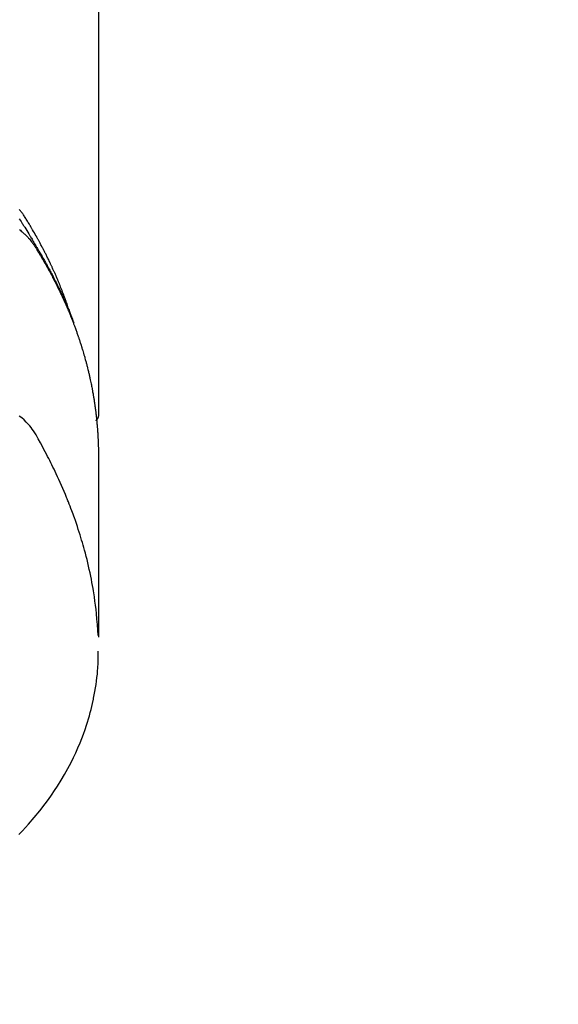
# Model space of a CAD drawing. Extents: x 0 to 26473, y -22053 to -13183.
# Drawn here: x 17486 to 17511, y -15536 to -15490 of the extents above; entities that cross this region are included whole.
import ezdxf

# ---------------------------------------------------------------- set-up
doc = ezdxf.new("R2010")
doc.units = 0
doc.header["$LTSCALE"] = 50
doc.header["$MEASUREMENT"] = 0
doc.layers.get('0').update_dxf_attribs({"linetype": 'CONTINUOUS'})
doc.layers.add('150-機器', color=8, linetype='CONTINUOUS')
doc.layers.add('160-文字', color=254, linetype='CONTINUOUS')
doc.styles.add('KH001', font='txt')
doc.dimstyles.new('KH1xx030', dxfattribs={"dimscale": 30, "dimtxt": 2, "dimasz": 0.6, "dimexe": 0.3, "dimexo": 1.2, "dimgap": 0.5, "dimtad": 3, "dimdec": 1, "dimdsep": 46, "dimlunit": 6, "dimtxsty": 'KH001', "dimblk": 'DOT', "dimcen": 1, "dimdle": 1, "dimclrd": 256, "dimclre": 256, "dimclrt": 256, "dimadec": 0, "dimazin": 0, "dimtfac": 1, "dimtdec": 1, "dimtix": 1, "dimtmove": 2, "dimatfit": 3, "dimldrblk": 'CLOSEDBLANK', "dimfxl": 1, "dimtolj": 1, "dimtzin": 0, "dimlwd": -1, "dimlwe": -1, "dimarcsym": 0})

# ---------------------------------------------------------------- blocks, each defined once
blk = doc.blocks.new('_ClosedBlank')
at = {"color": 0, "linetype": 'ByBlock', "lineweight": -2}
for p, q in [((-1, 0.1667), (0, 0)), ((-1, 0.1667), (-1, -0.1667)), ((0, 0), (-1, -0.1667))]:
    blk.add_line(p, q, dxfattribs=at)
blk = doc.blocks.new('_Dot')
at = {"color": 0, "linetype": 'ByBlock', "lineweight": -2}
blk.add_line((-0.5, 0), (-1, 0), dxfattribs=at)
at = {"color": 0, "linetype": 'ByBlock', "const_width": 0.5}
blk.add_lwpolyline([(-0.25, 0, 1), (0.25, 0, 1)], format="xyb", close=True, dxfattribs=at)
blk = doc.blocks.new('F402_H')
at = {"layer": '150-機器', "color": 13, "linetype": 'Continuous'}
blk.add_line((22.939, -188.142), (22.939, -261.807), dxfattribs=at)
for points in [[(21.583, -256.961), (21.563, -256.897), (21.543, -256.832), (21.522, -256.768), (21.501, -256.704), (21.483, -256.65), (21.464, -256.596), (21.445, -256.543), (21.426, -256.489), (21.417, -256.467), (21.409, -256.445), (21.401, -256.423), (21.393, -256.401), (21.38, -256.365), (21.367, -256.329), (21.354, -256.294), (21.341, -256.258), (21.329, -256.227), (21.317, -256.196), (21.306, -256.165), (21.294, -256.133), (21.28, -256.098), (21.266, -256.062), (21.252, -256.026), (21.238, -255.991), (21.214, -255.929), (21.189, -255.866), (21.164, -255.804), (21.139, -255.742), (21.128, -255.716), (21.117, -255.69), (21.106, -255.663), (21.095, -255.637), (21.084, -255.61), (21.073, -255.583), (21.062, -255.557), (21.051, -255.53), (21.039, -255.503), (21.028, -255.477), (21.016, -255.45), (21.005, -255.423), (20.997, -255.406), (20.99, -255.388), (20.982, -255.37), (20.975, -255.352), (20.959, -255.317), (20.943, -255.282), (20.928, -255.247), (20.912, -255.212), (20.9, -255.185), (20.888, -255.158), (20.877, -255.132), (20.865, -255.105), (20.849, -255.07), (20.833, -255.035), (20.816, -255), (20.8, -254.965), (20.788, -254.938), (20.776, -254.912), (20.764, -254.885), (20.751, -254.859), (20.739, -254.832), (20.726, -254.806), (20.714, -254.779), (20.701, -254.753), (20.693, -254.735), (20.685, -254.718), (20.676, -254.7), (20.668, -254.682), (20.659, -254.665), (20.651, -254.647), (20.642, -254.63), (20.634, -254.612), (20.612, -254.569), (20.591, -254.525), (20.569, -254.481), (20.548, -254.437), (20.531, -254.402), (20.513, -254.367), (20.496, -254.332), (20.478, -254.297), (20.46, -254.262), (20.442, -254.227), (20.424, -254.192), (20.406, -254.157), (20.395, -254.135), (20.383, -254.113), (20.372, -254.091), (20.36, -254.069), (20.34, -254.03), (20.319, -253.991), (20.298, -253.952), (20.278, -253.913), (20.259, -253.878), (20.24, -253.843), (20.222, -253.809), (20.203, -253.774), (20.189, -253.748), (20.174, -253.722), (20.16, -253.696), (20.146, -253.67), (20.132, -253.644), (20.117, -253.618), (20.103, -253.591), (20.088, -253.565), (20.078, -253.548), (20.069, -253.531), (20.059, -253.514), (20.049, -253.496), (20.01, -253.427), (19.97, -253.357), (19.931, -253.288), (19.891, -253.219), (19.875, -253.193), (19.86, -253.168), (19.845, -253.142), (19.83, -253.116), (19.815, -253.09), (19.799, -253.064), (19.784, -253.039), (19.769, -253.013), (19.759, -252.995), (19.748, -252.978), (19.738, -252.961), (19.727, -252.944), (19.701, -252.901), (19.675, -252.858), (19.648, -252.815), (19.622, -252.772), (19.596, -252.729), (19.569, -252.686), (19.542, -252.644), (19.516, -252.601), (19.494, -252.566), (19.471, -252.531), (19.448, -252.497), (19.425, -252.463), (19.401, -252.43), (19.376, -252.398), (19.351, -252.366), (19.325, -252.334), (19.3, -252.305), (19.274, -252.275)], [(19.265, -252.706), (19.309, -252.771), (19.352, -252.837), (19.372, -252.868), (19.392, -252.898), (19.412, -252.929), (19.432, -252.96), (19.455, -252.995), (19.478, -253.031), (19.501, -253.066), (19.524, -253.101), (19.571, -253.176), (19.617, -253.251), (19.664, -253.326), (19.71, -253.401), (19.729, -253.432), (19.748, -253.462), (19.767, -253.493), (19.786, -253.524), (19.812, -253.567), (19.837, -253.609), (19.862, -253.652), (19.887, -253.695), (19.917, -253.751), (19.947, -253.807), (19.977, -253.863), (20.008, -253.918), (20.033, -253.96), (20.059, -254.001), (20.084, -254.043), (20.11, -254.084), (20.128, -254.113), (20.145, -254.142), (20.162, -254.171), (20.18, -254.2), (20.231, -254.286), (20.283, -254.373), (20.334, -254.46), (20.384, -254.548), (20.411, -254.593), (20.437, -254.639), (20.463, -254.685), (20.489, -254.731), (20.508, -254.764), (20.526, -254.798), (20.544, -254.831), (20.563, -254.865), (20.581, -254.898), (20.599, -254.932), (20.617, -254.965), (20.636, -254.998), (20.66, -255.044), (20.685, -255.091), (20.71, -255.137), (20.734, -255.183), (20.761, -255.233), (20.788, -255.284), (20.814, -255.335), (20.84, -255.385), (20.857, -255.419), (20.875, -255.453), (20.892, -255.486), (20.909, -255.52), (20.926, -255.554), (20.943, -255.587), (20.961, -255.621), (20.978, -255.655), (20.995, -255.688), (21.011, -255.722), (21.028, -255.756), (21.045, -255.789), (21.078, -255.857), (21.111, -255.924), (21.144, -255.992), (21.177, -256.06), (21.189, -256.085), (21.202, -256.11), (21.214, -256.136), (21.226, -256.161), (21.246, -256.204), (21.267, -256.246), (21.287, -256.288), (21.307, -256.331), (21.329, -256.378), (21.35, -256.424), (21.371, -256.471), (21.393, -256.518), (21.417, -256.574), (21.442, -256.629), (21.466, -256.684), (21.49, -256.74), (21.501, -256.765), (21.512, -256.791), (21.523, -256.816), (21.533, -256.842), (21.554, -256.893), (21.576, -256.944), (21.596, -256.995), (21.617, -257.047), (21.632, -257.086), (21.647, -257.124), (21.662, -257.163), (21.677, -257.202), (21.686, -257.227), (21.696, -257.253), (21.705, -257.279), (21.715, -257.305), (21.734, -257.361), (21.754, -257.417), (21.773, -257.473), (21.792, -257.529)], [(19.277, -253.206), (19.321, -253.241), (19.364, -253.276), (19.399, -253.305), (19.434, -253.335), (19.469, -253.366), (19.503, -253.397), (19.529, -253.422), (19.556, -253.447), (19.582, -253.472), (19.608, -253.498), (19.633, -253.524), (19.658, -253.55), (19.682, -253.576), (19.706, -253.602), (19.742, -253.642), (19.777, -253.683), (19.811, -253.725), (19.844, -253.768), (19.868, -253.801), (19.892, -253.834), (19.916, -253.867), (19.938, -253.901), (19.956, -253.929), (19.974, -253.956), (19.991, -253.984), (20.009, -254.012), (20.028, -254.042), (20.047, -254.073), (20.066, -254.104), (20.085, -254.135), (20.108, -254.171), (20.13, -254.208), (20.153, -254.245), (20.175, -254.281), (20.193, -254.312), (20.212, -254.343), (20.23, -254.374), (20.249, -254.404), (20.267, -254.435), (20.285, -254.466), (20.303, -254.497), (20.321, -254.528), (20.34, -254.558), (20.358, -254.589), (20.376, -254.62), (20.394, -254.651), (20.412, -254.682), (20.43, -254.712), (20.447, -254.743), (20.465, -254.774), (20.487, -254.813), (20.51, -254.853), (20.532, -254.892), (20.554, -254.932), (20.573, -254.967), (20.592, -255.001), (20.611, -255.036), (20.631, -255.071), (20.648, -255.102), (20.665, -255.133), (20.682, -255.164), (20.699, -255.195), (20.729, -255.251), (20.759, -255.307), (20.789, -255.363), (20.818, -255.419), (20.828, -255.438), (20.838, -255.457), (20.847, -255.475), (20.857, -255.494), (20.876, -255.531), (20.895, -255.569), (20.915, -255.606), (20.934, -255.644), (20.95, -255.675), (20.966, -255.706), (20.982, -255.737), (20.998, -255.768), (21.01, -255.793), (21.022, -255.818), (21.034, -255.843), (21.047, -255.868), (21.062, -255.9), (21.077, -255.931), (21.093, -255.962), (21.108, -255.994), (21.121, -256.019), (21.133, -256.044), (21.145, -256.069), (21.157, -256.094), (21.169, -256.119), (21.18, -256.144), (21.192, -256.169), (21.204, -256.194), (21.213, -256.213), (21.222, -256.232), (21.231, -256.25), (21.24, -256.269), (21.258, -256.307), (21.275, -256.345), (21.293, -256.383), (21.31, -256.421), (21.321, -256.446), (21.332, -256.471), (21.343, -256.496), (21.355, -256.521), (21.369, -256.553), (21.383, -256.584), (21.397, -256.616), (21.412, -256.647), (21.423, -256.672), (21.434, -256.697), (21.445, -256.723), (21.455, -256.748), (21.472, -256.786), (21.488, -256.824), (21.505, -256.861), (21.521, -256.899), (21.532, -256.925), (21.542, -256.95), (21.553, -256.975), (21.564, -257.001), (21.579, -257.038), (21.595, -257.076), (21.611, -257.114), (21.626, -257.152), (21.639, -257.184), (21.651, -257.215), (21.664, -257.247), (21.677, -257.278), (21.687, -257.304), (21.697, -257.329), (21.708, -257.355), (21.718, -257.38), (21.733, -257.418), (21.747, -257.456), (21.762, -257.494), (21.777, -257.533), (21.789, -257.564), (21.801, -257.596), (21.813, -257.628), (21.825, -257.66), (21.842, -257.704), (21.858, -257.749), (21.874, -257.793), (21.89, -257.838), (21.904, -257.876), (21.918, -257.914), (21.931, -257.952), (21.945, -257.99), (21.959, -258.029), (21.972, -258.067), (21.986, -258.105), (21.999, -258.143), (22.008, -258.169), (22.016, -258.194), (22.024, -258.22), (22.033, -258.246), (22.046, -258.284), (22.058, -258.322), (22.071, -258.36), (22.084, -258.398), (22.096, -258.437), (22.109, -258.475), (22.121, -258.514), (22.134, -258.552), (22.142, -258.578), (22.15, -258.603), (22.158, -258.629), (22.166, -258.655), (22.177, -258.693), (22.189, -258.731), (22.201, -258.77), (22.212, -258.808), (22.232, -258.872), (22.251, -258.936), (22.27, -259), (22.288, -259.065), (22.303, -259.116), (22.317, -259.167), (22.331, -259.219), (22.345, -259.27), (22.355, -259.308), (22.366, -259.347), (22.376, -259.385), (22.386, -259.424), (22.396, -259.462), (22.406, -259.501), (22.416, -259.54), (22.426, -259.578), (22.439, -259.63), (22.451, -259.681), (22.463, -259.733), (22.476, -259.785), (22.485, -259.823), (22.494, -259.862), (22.504, -259.901), (22.513, -259.939), (22.522, -259.978), (22.53, -260.017), (22.539, -260.055), (22.548, -260.094), (22.561, -260.158), (22.575, -260.223), (22.588, -260.288), (22.601, -260.352), (22.612, -260.404), (22.622, -260.455), (22.632, -260.507), (22.642, -260.559), (22.647, -260.585), (22.652, -260.611), (22.657, -260.636), (22.662, -260.662), (22.672, -260.714), (22.681, -260.766), (22.69, -260.817), (22.699, -260.869), (22.703, -260.895), (22.708, -260.921), (22.712, -260.947), (22.716, -260.973), (22.722, -261.011), (22.729, -261.05), (22.735, -261.089), (22.741, -261.128), (22.745, -261.154), (22.749, -261.18), (22.753, -261.205), (22.757, -261.231), (22.763, -261.27), (22.769, -261.309), (22.774, -261.348), (22.78, -261.386), (22.787, -261.438), (22.794, -261.49), (22.8, -261.542), (22.807, -261.594), (22.812, -261.633), (22.816, -261.672), (22.821, -261.711), (22.826, -261.75), (22.829, -261.775), (22.832, -261.801), (22.835, -261.827), (22.838, -261.853), (22.841, -261.879), (22.844, -261.905), (22.847, -261.931), (22.85, -261.957), (22.851, -261.972), (22.853, -261.988), (22.854, -262.003), (22.856, -262.019), (22.859, -262.056), (22.863, -262.092), (22.866, -262.129), (22.87, -262.165), (22.873, -262.204), (22.877, -262.243), (22.88, -262.282), (22.884, -262.321), (22.886, -262.347), (22.888, -262.373), (22.89, -262.399), (22.892, -262.425), (22.894, -262.451), (22.896, -262.477), (22.898, -262.502), (22.9, -262.528), (22.901, -262.555), (22.903, -262.581), (22.905, -262.607), (22.907, -262.633), (22.907, -262.646), (22.908, -262.659), (22.909, -262.672), (22.91, -262.685), (22.912, -262.724), (22.914, -262.763), (22.916, -262.802), (22.918, -262.841), (22.919, -262.867), (22.92, -262.892), (22.921, -262.918), (22.923, -262.944), (22.924, -262.97), (22.925, -262.996), (22.926, -263.022), (22.928, -263.048), (22.93, -263.113), (22.932, -263.178), (22.934, -263.243), (22.936, -263.308), (22.937, -263.373), (22.937, -263.439), (22.938, -263.504), (22.939, -263.569), (22.939, -263.613), (22.939, -263.656), (22.939, -263.7), (22.94, -263.744), (22.94, -263.833), (22.94, -263.922), (22.94, -264.011), (22.94, -264.1), (22.938, -266.096), (22.937, -268.091), (22.938, -270.087), (22.94, -272.082)], [(22.924, -272.005), (22.908, -271.752), (22.891, -271.499), (22.872, -271.246), (22.849, -270.993), (22.828, -270.798), (22.804, -270.604), (22.779, -270.41), (22.751, -270.216), (22.736, -270.12), (22.722, -270.025), (22.706, -269.929), (22.69, -269.834), (22.665, -269.69), (22.639, -269.546), (22.611, -269.402), (22.582, -269.259), (22.55, -269.104), (22.517, -268.949), (22.482, -268.794), (22.446, -268.64), (22.41, -268.492), (22.372, -268.344), (22.334, -268.196), (22.294, -268.049), (22.262, -267.932), (22.229, -267.816), (22.196, -267.7), (22.162, -267.584), (22.124, -267.46), (22.086, -267.337), (22.047, -267.213), (22.007, -267.09), (21.962, -266.956), (21.917, -266.821), (21.871, -266.687), (21.823, -266.554), (21.794, -266.472), (21.765, -266.391), (21.735, -266.31), (21.705, -266.229), (21.666, -266.126), (21.627, -266.023), (21.587, -265.921), (21.547, -265.819), (21.527, -265.769), (21.508, -265.72), (21.488, -265.671), (21.467, -265.621), (21.409, -265.479), (21.349, -265.338), (21.288, -265.197), (21.227, -265.056), (21.167, -264.921), (21.107, -264.787), (21.045, -264.653), (20.983, -264.519), (20.932, -264.413), (20.881, -264.307), (20.83, -264.202), (20.778, -264.096), (20.731, -264.001), (20.683, -263.906), (20.635, -263.811), (20.587, -263.716), (20.53, -263.607), (20.472, -263.498), (20.414, -263.389), (20.356, -263.279), (20.256, -263.087), (20.154, -262.897), (20.047, -262.709), (19.93, -262.527), (19.876, -262.45), (19.818, -262.374), (19.758, -262.301), (19.696, -262.229), (19.597, -262.125), (19.492, -262.025), (19.383, -261.93), (19.27, -261.84)], [(22.939, -261.793), (22.939, -261.795), (22.939, -261.798), (22.939, -261.8), (22.939, -261.802), (22.939, -261.804), (22.939, -261.807), (22.939, -261.809), (22.939, -261.811), (22.939, -261.813), (22.939, -261.816), (22.938, -261.818), (22.938, -261.82), (22.938, -261.822), (22.938, -261.825), (22.938, -261.827), (22.937, -261.829), (22.937, -261.831), (22.937, -261.834), (22.937, -261.836), (22.936, -261.838), (22.936, -261.84), (22.936, -261.843), (22.935, -261.845), (22.935, -261.847), (22.934, -261.849), (22.934, -261.852), (22.934, -261.854), (22.933, -261.856), (22.933, -261.858), (22.932, -261.86), (22.932, -261.863), (22.931, -261.865), (22.931, -261.867), (22.93, -261.869), (22.93, -261.872), (22.929, -261.874), (22.929, -261.876), (22.928, -261.878), (22.928, -261.88), (22.927, -261.883), (22.926, -261.885), (22.926, -261.887), (22.925, -261.889), (22.924, -261.891), (22.924, -261.894), (22.923, -261.896), (22.922, -261.898), (22.922, -261.9), (22.921, -261.902), (22.92, -261.905), (22.919, -261.907), (22.919, -261.909), (22.918, -261.911), (22.917, -261.913), (22.916, -261.915), (22.915, -261.917), (22.914, -261.92), (22.914, -261.922), (22.913, -261.924), (22.912, -261.926), (22.911, -261.928), (22.91, -261.93), (22.909, -261.932), (22.908, -261.935), (22.907, -261.937), (22.906, -261.939), (22.905, -261.941), (22.904, -261.943), (22.903, -261.945), (22.902, -261.947), (22.901, -261.949), (22.9, -261.951), (22.899, -261.953), (22.898, -261.956), (22.897, -261.958), (22.896, -261.96), (22.894, -261.962), (22.893, -261.964), (22.892, -261.966), (22.891, -261.968), (22.89, -261.97), (22.889, -261.972), (22.887, -261.974), (22.886, -261.976), (22.885, -261.978), (22.884, -261.98), (22.882, -261.982), (22.881, -261.984), (22.88, -261.986), (22.879, -261.988), (22.877, -261.99), (22.876, -261.992), (22.875, -261.994), (22.873, -261.996), (22.872, -261.998), (22.87, -262), (22.869, -262.002), (22.868, -262.004), (22.866, -262.006), (22.865, -262.008), (22.863, -262.01), (22.862, -262.012), (22.86, -262.013), (22.859, -262.015), (22.857, -262.017), (22.856, -262.019), (22.854, -262.021), (22.853, -262.023), (22.851, -262.025), (22.85, -262.027), (22.848, -262.028), (22.847, -262.03), (22.845, -262.032), (22.843, -262.034), (22.842, -262.036), (22.84, -262.038), (22.838, -262.039), (22.837, -262.041), (22.835, -262.043), (22.833, -262.045), (22.832, -262.047), (22.83, -262.048), (22.828, -262.05), (22.827, -262.052), (22.825, -262.054), (22.823, -262.055), (22.821, -262.057)], [(19.252, -281.217), (19.415, -281.046), (19.692, -280.745), (19.96, -280.436), (20.22, -280.121), (20.47, -279.798), (20.619, -279.596), (20.764, -279.392), (20.905, -279.185), (21.043, -278.975), (21.21, -278.707), (21.372, -278.435), (21.526, -278.159), (21.673, -277.88), (21.784, -277.658), (21.889, -277.433), (21.991, -277.207), (22.087, -276.978), (22.168, -276.775), (22.246, -276.57), (22.319, -276.365), (22.389, -276.157), (22.435, -276.013), (22.48, -275.867), (22.522, -275.721), (22.562, -275.575), (22.598, -275.437), (22.632, -275.298), (22.664, -275.16), (22.694, -275.02), (22.7, -274.993), (22.706, -274.965), (22.712, -274.937), (22.717, -274.91), (22.748, -274.751), (22.777, -274.592), (22.804, -274.433), (22.829, -274.273), (22.851, -274.114), (22.871, -273.954), (22.889, -273.793), (22.903, -273.633), (22.91, -273.538), (22.916, -273.444), (22.921, -273.349), (22.925, -273.254), (22.928, -273.169), (22.929, -273.083), (22.931, -272.998), (22.931, -272.913), (22.931, -272.866), (22.93, -272.818), (22.929, -272.771), (22.929, -272.723)]]:
    blk.add_lwpolyline(points, dxfattribs=at)

msp = doc.modelspace()

# ---------------------------------------------------------------- block references
at = {"layer": '150-機器'}
msp.add_blockref('F402_H', (17466.682, -15246.957), dxfattribs=at)

# ---------------------------------------------------------------- leaders
at = {"layer": '160-文字', "annotation_type": 0, "has_hookline": 1, "hookline_direction": 0}
for points, text_width in [([(16756.682, -15227.12), (17520.076, -16756.558), (17520.676, -16756.558)], 1240.62), ([(17027.234, -15234.433), (17598.284, -16501.255), (17598.884, -16501.255)], 1630.62)]:
    msp.add_leader(points, dimstyle='KH1xx030', override={"dimgap": 0.5, "dimtad": 1}, dxfattribs=dict(at, text_width=text_width))
at = {"layer": '160-文字'}
msp.add_leader([(17346.675, -15247.12), (18148.68, -16250.331)], dimstyle='KH1xx030', override={"dimgap": 0.5, "dimtad": 1}, dxfattribs=at)

doc.saveas('drawing.dxf')
